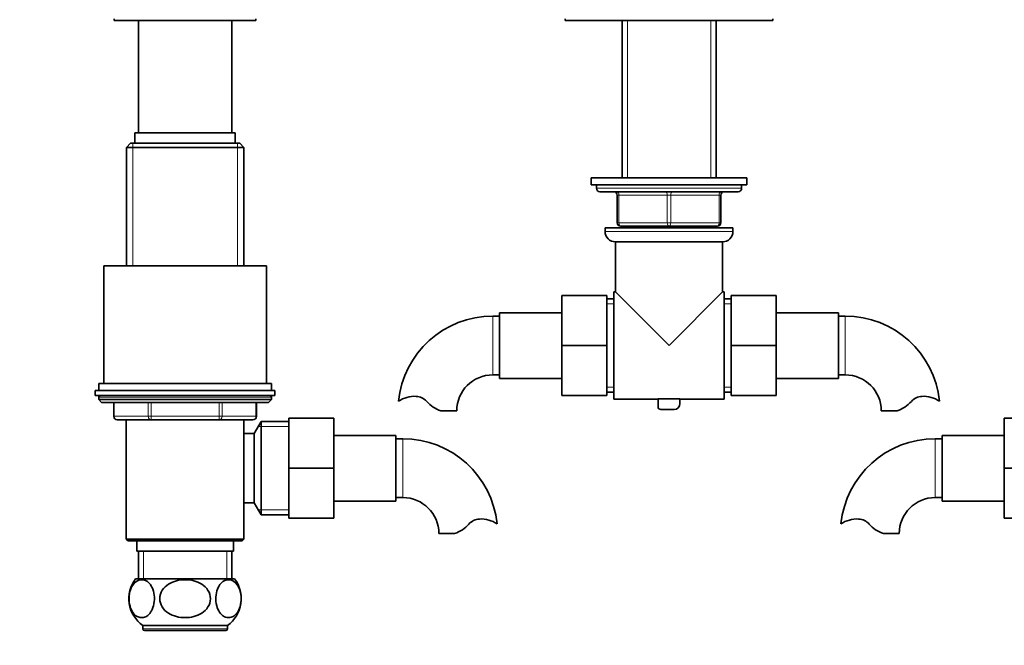
# Model space of a CAD drawing. Units: millimetres. Extents: x 0 to 1541, y 0 to 2026.
# Drawn here: x 678 to 963, y 1024 to 1205 of the extents above; entities that cross this region are included whole.
import ezdxf
from ezdxf import colors
from ezdxf.entities.mleader import LeaderData, LeaderLine
from ezdxf.math import Vec2, Vec3

# ---------------------------------------------------------------- set-up
doc = ezdxf.new("R2010")
doc.units = ezdxf.units.MM
doc.layers.add('DV1_Défaut', color=7, linetype='Continuous')
doc.layers.add('Défaut', color=7, linetype='Continuous')

# ---------------------------------------------------------------- blocks, each defined once
blk = doc.blocks.new('_DOT')
at = {"color": 0}
blk.add_line((0, 0), (-1, 0), dxfattribs=at)
at = {"color": 0, "const_width": 0.333}
blk.add_lwpolyline([(-0.1665, 0, 1), (0.1665, 0, 1)], format="xyb", close=True, dxfattribs=at)
blk = doc.blocks.new('SE')
at = {"layer": 'DV1_Défaut', "color": 7, "linetype": 'Continuous', "lineweight": 35}
for p, q in [((705.31, 1204.88), (705.31, 1204.38)), ((705.31, 1204.38), (746.31, 1204.38)), ((712.31, 1204.38), (712.31, 1171.88)), ((739.31, 1171.88), (739.31, 1204.38)), ((746.31, 1204.38), (746.31, 1204.88)), ((835.81, 1204.88), (835.81, 1204.38)), ((835.81, 1204.38), (895.81, 1204.38)), ((852.21, 1204.38), (852.21, 1158.87)), ((879.41, 1158.87), (879.41, 1204.38)), ((895.81, 1204.38), (895.81, 1204.88)), ((740.31, 1171.88), (711.31, 1171.88)), ((711.31, 1171.88), (711.31, 1168.88)), ((740.31, 1168.88), (740.31, 1171.88)), ((710.01, 1168.88), (708.81, 1167.68)), ((741.61, 1168.88), (710.01, 1168.88)), ((742.81, 1167.68), (741.61, 1168.88)), ((708.81, 1167.68), (742.81, 1167.68)), ((708.81, 1167.68), (708.81, 1133.38)), ((742.81, 1133.38), (742.81, 1167.68)), ((888.31, 1158.87), (843.31, 1158.87)), ((843.31, 1158.87), (843.31, 1156.87)), ((888.31, 1156.87), (843.31, 1156.87)), ((844.81, 1156.87), (844.81, 1155.87)), ((886.81, 1155.87), (886.81, 1156.87)), ((888.31, 1156.87), (888.31, 1158.87)), ((845.81, 1154.87), (885.81, 1154.87)), ((850.81, 1145.87), (850.81, 1153.87)), ((880.81, 1153.87), (880.81, 1145.87)), ((847.31, 1144.37), (884.31, 1144.37)), ((847.31, 1144.37), (847.31, 1143.37)), ((865.81, 1144.87), (851.81, 1144.87)), ((852.21, 1144.87), (852.21, 1144.37)), ((879.81, 1144.87), (865.81, 1144.87)), ((879.41, 1144.37), (879.41, 1144.87)), ((884.31, 1143.37), (884.31, 1144.37)), ((850.31, 1140.37), (881.31, 1140.37)), ((850.31, 1140.37), (850.31, 1125.87)), ((881.31, 1125.87), (881.31, 1140.37)), ((702.31, 1133.38), (749.31, 1133.38)), ((702.31, 1133.38), (702.31, 1099.38)), ((749.31, 1099.38), (749.31, 1133.38)), ((849.81, 1094.87), (849.81, 1125.87)), ((850.31, 1125.87), (849.81, 1125.87)), ((865.81, 1110.37), (850.31, 1125.87)), ((865.81, 1110.37), (881.31, 1125.87)), ((881.81, 1125.87), (881.31, 1125.87)), ((881.81, 1094.87), (881.81, 1125.87)), ((834.81, 1124.87), (834.81, 1110.37)), ((847.81, 1124.87), (834.81, 1124.87)), ((847.81, 1124.87), (847.81, 1110.37)), ((849.81, 1123.87), (847.81, 1123.87)), ((883.81, 1123.87), (881.81, 1123.87)), ((883.81, 1124.87), (896.81, 1124.87)), ((883.81, 1110.33), (883.81, 1124.87)), ((896.81, 1110.33), (896.81, 1124.87)), ((816.81, 1119.87), (816.81, 1100.87)), ((834.81, 1119.87), (816.81, 1119.87)), ((914.81, 1119.87), (896.81, 1119.87)), ((914.81, 1100.87), (914.81, 1119.87)), ((816.81, 1118.87), (814.81, 1118.87)), ((916.81, 1118.87), (914.81, 1118.87)), ((834.81, 1110.37), (834.81, 1095.87)), ((847.81, 1110.37), (834.81, 1110.37)), ((847.81, 1110.37), (847.81, 1095.87)), ((883.81, 1110.33), (896.81, 1110.33)), ((883.81, 1095.87), (883.81, 1110.33)), ((896.81, 1095.87), (896.81, 1110.33)), ((814.81, 1101.87), (816.81, 1101.87)), ((816.81, 1100.87), (834.81, 1100.87)), ((896.81, 1100.87), (914.81, 1100.87)), ((914.81, 1101.87), (916.81, 1101.87)), ((699.81, 1097.38), (751.81, 1097.38)), ((699.81, 1097.38), (699.81, 1095.88)), ((750.81, 1099.38), (700.81, 1099.38)), ((700.81, 1099.38), (700.81, 1097.38)), ((725.81, 1099.38), (749.31, 1099.38)), ((750.81, 1097.38), (750.81, 1099.38)), ((751.81, 1095.88), (751.81, 1097.38)), ((847.81, 1096.87), (849.81, 1096.87)), ((881.81, 1096.87), (883.81, 1096.87)), ((699.81, 1095.88), (751.81, 1095.88)), ((700.81, 1095.38), (700.81, 1094.73)), ((750.81, 1094.73), (700.81, 1094.73)), ((700.81, 1094.73), (701.66, 1093.88)), ((749.96, 1093.88), (701.66, 1093.88)), ((705.18, 1093.88), (705.18, 1089.88)), ((746.44, 1089.88), (746.44, 1093.88)), ((749.96, 1093.88), (750.81, 1094.73)), ((750.81, 1094.73), (750.81, 1095.38)), ((847.81, 1095.87), (834.81, 1095.87)), ((849.81, 1094.87), (862.65, 1094.87)), ((862.65, 1094.94), (868.97, 1094.94)), ((862.65, 1092.6), (862.65, 1094.94)), ((868.97, 1094.94), (868.97, 1093.56)), ((868.97, 1094.87), (881.81, 1094.87)), ((883.81, 1095.87), (896.81, 1095.87)), ((799.83, 1091.46), (804.4, 1091.46)), ((867.26, 1091.85), (863.4, 1091.85)), ((931.79, 1091.46), (927.22, 1091.46)), ((715.99, 1088.88), (706.18, 1088.88)), ((708.8, 1088.88), (742.82, 1088.88)), ((708.8, 1088.88), (708.8, 1054.38)), ((735.62, 1088.88), (715.99, 1088.88)), ((745.44, 1088.88), (735.62, 1088.88)), ((742.82, 1084.88), (742.82, 1088.88)), ((747.81, 1088.38), (745.79, 1084.88)), ((747.81, 1088.38), (747.81, 1061.38)), ((755.81, 1088.38), (747.81, 1088.38)), ((755.81, 1089.38), (768.81, 1089.38)), ((755.81, 1074.85), (755.81, 1089.38)), ((768.81, 1074.85), (768.81, 1089.38)), ((962.81, 1089.38), (962.81, 1074.88)), ((975.81, 1089.38), (962.81, 1089.38)), ((742.81, 1084.88), (742.81, 1064.88)), ((745.79, 1084.88), (742.82, 1084.88)), ((745.79, 1084.88), (745.79, 1064.88)), ((786.81, 1084.38), (768.81, 1084.38)), ((786.81, 1065.38), (786.81, 1084.38)), ((788.81, 1083.38), (786.81, 1083.38)), ((944.81, 1083.38), (942.81, 1083.38)), ((944.81, 1084.38), (944.81, 1065.38)), ((962.81, 1084.38), (944.81, 1084.38)), ((755.81, 1074.85), (768.81, 1074.85)), ((755.81, 1060.38), (755.81, 1074.85)), ((768.81, 1060.38), (768.81, 1074.85)), ((962.81, 1074.88), (962.81, 1060.38)), ((975.81, 1074.88), (962.81, 1074.88)), ((768.81, 1065.38), (786.81, 1065.38)), ((786.81, 1066.38), (788.81, 1066.38)), ((942.81, 1066.38), (944.81, 1066.38)), ((944.81, 1065.38), (962.81, 1065.38)), ((742.82, 1064.88), (745.79, 1064.88)), ((742.82, 1054.38), (742.82, 1064.88)), ((745.79, 1064.88), (747.81, 1061.38)), ((747.81, 1061.38), (755.81, 1061.38)), ((755.81, 1060.38), (768.81, 1060.38)), ((975.81, 1060.38), (962.81, 1060.38)), ((742.82, 1054.38), (708.8, 1054.38)), ((708.8, 1054.38), (709.3, 1053.88)), ((742.32, 1053.88), (742.82, 1054.38)), ((799.22, 1055.98), (803.79, 1055.98)), ((932.4, 1055.98), (927.83, 1055.98)), ((709.3, 1053.88), (742.32, 1053.88)), ((711.81, 1053.88), (711.81, 1050.88)), ((739.81, 1050.88), (739.81, 1053.88)), ((711.81, 1050.88), (739.81, 1050.88)), ((712.31, 1050.88), (712.31, 1042.88)), ((739.31, 1042.88), (739.31, 1050.88)), ((740.12, 1042.88), (711.5, 1042.88)), ((738.06, 1029.38), (713.56, 1029.38)), ((713.56, 1029.38), (713.56, 1028.38)), ((738.06, 1028.38), (738.06, 1029.38)), ((737.56, 1027.88), (714.06, 1027.88))]:
    blk.add_line(p, q, dxfattribs=at)
at = {"layer": 'DV1_Défaut', "color": 7, "linetype": 'Continuous', "lineweight": 18}
for p, q in [((853.75, 1204.38), (853.75, 1158.87)), ((877.87, 1204.38), (877.87, 1158.87)), ((710.66, 1168.88), (710.66, 1133.38)), ((740.96, 1168.88), (740.96, 1133.38)), ((886.81, 1155.87), (844.81, 1155.87)), ((850.81, 1153.87), (851.31, 1153.87)), ((865.31, 1153.87), (851.31, 1153.87)), ((851.31, 1153.87), (851.31, 1145.87)), ((865.31, 1153.87), (866.31, 1153.87)), ((865.31, 1145.87), (865.31, 1153.87)), ((880.31, 1153.87), (866.31, 1153.87)), ((866.31, 1153.87), (866.31, 1145.87)), ((880.31, 1153.87), (880.81, 1153.87)), ((880.31, 1145.87), (880.31, 1153.87)), ((850.81, 1145.87), (851.31, 1145.87)), ((851.31, 1145.87), (865.31, 1145.87)), ((865.31, 1145.87), (866.31, 1145.87)), ((866.31, 1145.87), (880.31, 1145.87)), ((880.31, 1145.87), (880.81, 1145.87)), ((884.31, 1143.37), (847.31, 1143.37)), ((853.75, 1144.87), (853.75, 1144.37)), ((877.87, 1144.87), (877.87, 1144.37)), ((849.81, 1122.43), (847.81, 1122.43)), ((881.81, 1122.43), (883.81, 1122.43)), ((814.81, 1118.87), (814.81, 1101.87)), ((916.81, 1101.87), (916.81, 1118.87)), ((849.81, 1098.31), (847.81, 1098.31)), ((881.81, 1098.31), (883.81, 1098.31)), ((750.81, 1095.38), (700.81, 1095.38)), ((705.31, 1093.88), (705.31, 1089.88)), ((715.13, 1089.88), (715.13, 1093.88)), ((715.99, 1093.88), (715.99, 1089.88)), ((735.62, 1089.88), (735.62, 1093.88)), ((736.49, 1093.88), (736.49, 1089.88)), ((746.31, 1089.88), (746.31, 1093.88)), ((705.31, 1089.88), (705.18, 1089.88)), ((705.31, 1089.88), (715.13, 1089.88)), ((715.13, 1089.88), (715.99, 1089.88)), ((715.99, 1089.88), (735.62, 1089.88)), ((715.99, 1088.88), (715.99, 1089.88)), ((735.62, 1089.88), (736.49, 1089.88)), ((735.62, 1088.88), (735.62, 1089.88)), ((736.49, 1089.88), (746.31, 1089.88)), ((746.31, 1089.88), (746.44, 1089.88)), ((746.98, 1086.94), (755.81, 1086.94)), ((788.81, 1066.38), (788.81, 1083.38)), ((942.81, 1083.38), (942.81, 1066.38)), ((746.98, 1062.83), (755.81, 1062.83)), ((713.75, 1050.88), (713.75, 1042.88)), ((737.87, 1050.88), (737.87, 1042.88)), ((738.06, 1028.38), (713.56, 1028.38))]:
    blk.add_line(p, q, dxfattribs=at)
at = {"layer": 'DV1_Défaut', "color": 7, "linetype": 'Continuous', "lineweight": 35}
for centre, radius, start, end in [((845.81, 1155.87), 1, 180, 270), ((849.81, 1153.87), 1, 0, 90), ((881.81, 1153.87), 1, 90, 180), ((885.81, 1155.87), 1, 270, 0), ((851.81, 1145.87), 1, 180, 270), ((879.81, 1145.87), 1, 270, 0), ((850.31, 1143.37), 3, 180, 270), ((881.31, 1143.37), 3, 270, 0), ((814.81, 1091.46), 27.41, 90, 174.1822), ((916.81, 1091.46), 27.41, 5.8239, 90), ((814.81, 1091.46), 10.41, 90, 180), ((916.81, 1091.46), 10.41, 0, 90), ((701.31, 1095.38), 0.5, 90, 180), ((750.31, 1095.38), 0.5, 0, 90), ((792.21, 1087.31), 8.36, 86.9342, 123.9761), ((792.43, 1091.26), 4.4, 41.929, 86.9342), ((803.06, 1100.81), 9.89, 221.929, 250.9403), ((928.56, 1100.81), 9.89, 289.0597, 318.071), ((939.19, 1091.26), 4.4, 93.0658, 138.071), ((939.41, 1087.31), 8.36, 56.0239, 93.0658), ((863.4, 1092.6), 0.744, 180, 270), ((867.26, 1093.56), 1.71, 270, 0), ((706.18, 1089.88), 1, 180, 270), ((745.44, 1089.88), 1, 270, 0), ((788.81, 1055.98), 27.41, 5.8239, 90), ((942.81, 1055.98), 27.41, 90, 174.1822), ((788.81, 1055.98), 10.41, 0, 90), ((942.81, 1055.98), 10.41, 90, 180), ((811.19, 1055.77), 4.4, 93.0658, 138.071), ((811.41, 1051.82), 8.36, 56.0239, 93.0658), ((920.21, 1051.82), 8.36, 86.9342, 123.9761), ((920.43, 1055.77), 4.4, 41.929, 86.9342), ((800.56, 1065.33), 9.89, 289.0597, 318.071), ((931.06, 1065.33), 9.89, 221.929, 250.9403), ((719.06, 1037.13), 9.5, 142.7217, 234.6235), ((732.56, 1037.13), 9.5, 305.3765, 37.2783), ((714.06, 1028.38), 0.5, 180, 270), ((737.56, 1028.38), 0.5, 270, 0)]:
    blk.add_arc(centre, radius, start, end, dxfattribs=at)
at = {"layer": 'DV1_Défaut', "color": 7, "linetype": 'Continuous', "lineweight": 18}
for centre, major_axis, ratio, start_param, end_param in [((850.81, 1153.87), (0, -1), 0.5, 1.570796, 3.141593), ((864.81, 1153.87), (0, -1), 0.5, 1.570796, 3.141593), ((866.81, 1153.87), (0, -1), 0.5, 3.141593, 4.712389), ((880.81, 1153.87), (0, -1), 0.5, 3.141593, 4.712389), ((851.81, 1145.87), (0, 1), 0.5, 1.570796, 3.141593), ((865.81, 1145.87), (0, 1), 0.5, 1.570796, 3.141593), ((865.81, 1145.87), (0, 1), 0.5, 3.141593, 4.712389), ((879.81, 1145.87), (0, 1), 0.5, 3.141593, 4.712389), ((706.18, 1089.88), (0, 1), 0.866025, 1.570796, 3.141593), ((715.99, 1089.88), (0, -1), 0.866025, 4.712389, 6.283185), ((735.62, 1089.88), (0, -1), 0.866025, 0, 1.570796), ((745.44, 1089.88), (0, -1), 0.866025, 0, 1.570796)]:
    blk.add_ellipse(centre, major_axis=major_axis, ratio=ratio, start_param=start_param, end_param=end_param, dxfattribs=at)
at = {"layer": 'DV1_Défaut', "color": 7, "linetype": 'Continuous', "lineweight": 35}
for points, knots in [([(713.46, 1031.64), (713.89, 1031.68), (714.3, 1031.81), (715.11, 1032.32), (715.49, 1032.68), (716.18, 1033.69), (716.47, 1034.33), (716.86, 1035.83), (716.95, 1036.69), (716.87, 1038.37), (716.7, 1039.19), (716.19, 1040.55), (715.86, 1041.1), (714.76, 1042.35), (713.89, 1042.68), (712.21, 1042.55), (711.35, 1042.07), (710.33, 1040.58), (710.04, 1039.94), (709.64, 1038.43), (709.55, 1037.57), (709.63, 1035.88), (709.8, 1035.07), (710.31, 1033.7), (710.65, 1033.15), (711.38, 1032.32), (711.79, 1032.03), (712.61, 1031.68), (713.04, 1031.61), (713.46, 1031.64)], [0, 0, 0, 0, 0.0625, 0.0625, 0.125, 0.125, 0.1875, 0.1875, 0.25, 0.25, 0.3125, 0.3125, 0.375, 0.375, 0.5, 0.5, 0.625, 0.625, 0.6875, 0.6875, 0.75, 0.75, 0.8125, 0.8125, 0.875, 0.875, 0.9375, 0.9375, 1, 1, 1, 1]), ([(725.81, 1031.64), (726.66, 1031.64), (727.49, 1031.74), (729.13, 1032.16), (729.92, 1032.49), (731.34, 1033.41), (731.97, 1034), (732.88, 1035.44), (733.14, 1036.27), (733.15, 1037.97), (732.88, 1038.81), (731.98, 1040.25), (731.35, 1040.84), (729.22, 1042.22), (727.51, 1042.62), (724.97, 1042.62), (724.13, 1042.52), (722.51, 1042.1), (721.71, 1041.77), (720.29, 1040.86), (719.65, 1040.27), (718.74, 1038.84), (718.48, 1038), (718.47, 1036.3), (718.73, 1035.46), (719.64, 1034.01), (720.27, 1033.41), (721.69, 1032.5), (722.49, 1032.17), (724.11, 1031.74), (724.96, 1031.64), (725.81, 1031.64)], [0, 0, 0, 0, 0.0625, 0.0625, 0.125, 0.125, 0.1875, 0.1875, 0.25, 0.25, 0.3125, 0.3125, 0.375, 0.375, 0.5, 0.5, 0.5625, 0.5625, 0.625, 0.625, 0.6875, 0.6875, 0.75, 0.75, 0.8125, 0.8125, 0.875, 0.875, 0.9375, 0.9375, 1, 1, 1, 1]), ([(738.16, 1031.64), (738.58, 1031.61), (739, 1031.68), (739.83, 1032.03), (740.23, 1032.32), (740.97, 1033.15), (741.3, 1033.69), (741.81, 1035.05), (741.98, 1035.86), (742.07, 1037.54), (741.98, 1038.41), (741.59, 1039.92), (741.3, 1040.56), (740.27, 1042.08), (739.42, 1042.55), (737.74, 1042.69), (736.88, 1042.36), (735.77, 1041.12), (735.43, 1040.57), (734.93, 1039.22), (734.75, 1038.42), (734.67, 1036.71), (734.76, 1035.86), (735.14, 1034.34), (735.44, 1033.69), (736.12, 1032.69), (736.51, 1032.32), (737.31, 1031.82), (737.73, 1031.68), (738.16, 1031.64)], [0, 0, 0, 0, 0.0625, 0.0625, 0.125, 0.125, 0.1875, 0.1875, 0.25, 0.25, 0.3125, 0.3125, 0.375, 0.375, 0.5, 0.5, 0.625, 0.625, 0.6875, 0.6875, 0.75, 0.75, 0.8125, 0.8125, 0.875, 0.875, 0.9375, 0.9375, 1, 1, 1, 1])]:
    blk.add_open_spline(points, degree=3, knots=knots, dxfattribs=at)

msp = doc.modelspace()

# ---------------------------------------------------------------- block references
at = {"layer": 'Défaut'}
msp.add_blockref('SE', (0, 0), dxfattribs=at)

# ---------------------------------------------------------------- leaders
at = {"layer": 'Défaut', "color": 7, "linetype": 'Continuous', "lineweight": 18}
ml = msp.add_multileader_mtext('Standard', dxfattribs=at)
ml.set_content('{\\pxsm0.9;\\fSolid Edge ISO|b1||i0||c0|p34;\\W1.;03/10/2016\\P}', color=256)
ml.set_leader_properties()
ml.set_arrow_properties(name='DOT')
ml.build(insert=Vec2(0, 0))
ml.multileader.update_dxf_attribs({"leader_type": 0, "dogleg_length": 0, "arrow_head_size": 12})
ctx = ml.context
ctx.base_point, ctx.char_height, ctx.arrow_head_size, ctx.landing_gap_size = Vec3(1190.63, 2018.86), 12, 12, 4.2
notes = []
notes.append((ctx, [(0, (0, 0, 0), (0, 0), (1, 0), 1, [])]))
ctx.mtext.insert = Vec3(1192.63, 2024.98)
for ctx, leaders in notes:
    for number, flags, end, landing, length, lines in leaders:
        leader = LeaderData()
        leader.index, (leader.has_last_leader_line, leader.has_dogleg_vector, leader.attachment_direction) = number, flags
        leader.last_leader_point, leader.dogleg_vector, leader.dogleg_length = Vec3(end), Vec3(landing), length
        for number, points, colour, breaks in lines:
            line = LeaderLine()
            line.index, line.vertices, line.color, line.breaks = number, Vec3.list(points), colors.encode_raw_color(colour), breaks
            leader.lines.append(line)
        ctx.leaders.append(leader)

doc.saveas('drawing.dxf')
